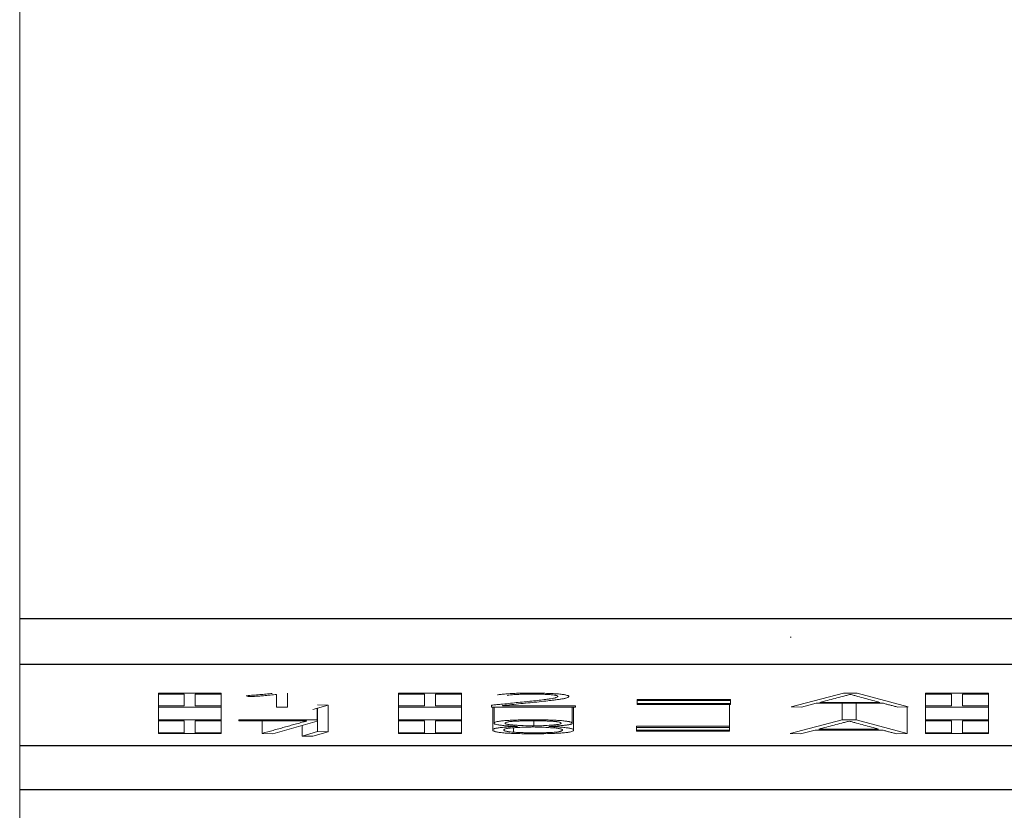
# Model space of a CAD drawing. Units: millimetres. Extents: x 0 to 420, y 0 to 297.
# Drawn here: x 86 to 97, y 57 to 66 of the extents above; entities that cross this region are included whole.
import ezdxf

# ---------------------------------------------------------------- set-up
doc = ezdxf.new("R2010")
doc.units = ezdxf.units.MM
doc.layers.add('1', color=7, linetype='Continuous')

msp = doc.modelspace()

# ---------------------------------------------------------------- linework, layer by layer
at = {"layer": '1', "color": 7, "linetype": 'Continuous', "lineweight": 13}
for p, q in [((85.889, 74.925), (85.889, 59.48)), ((85.889, 59.48), (85.889, 58.983)), ((94.225, 59.275), (94.236, 59.275)), ((85.889, 58.983), (85.889, 58.105)), ((87.389, 58.67), (87.389, 58.66)), ((88.069, 58.67), (87.389, 58.67)), ((87.389, 58.66), (87.669, 58.66)), ((87.389, 58.66), (87.389, 58.532)), ((87.669, 58.66), (87.669, 58.532)), ((87.789, 58.532), (87.789, 58.66)), ((87.789, 58.66), (88.069, 58.66)), ((88.069, 58.66), (88.069, 58.67)), ((88.069, 58.66), (88.069, 58.532)), ((88.339, 58.643), (88.353, 58.643)), ((88.353, 58.643), (88.36, 58.633)), ((88.669, 58.657), (88.669, 58.521)), ((88.787, 58.521), (88.787, 58.669)), ((90.669, 58.67), (89.989, 58.67)), ((89.989, 58.67), (89.989, 58.66)), ((89.989, 58.66), (89.989, 58.532)), ((89.989, 58.66), (90.269, 58.66)), ((90.269, 58.66), (90.269, 58.532)), ((90.389, 58.532), (90.389, 58.66)), ((90.389, 58.66), (90.669, 58.66)), ((90.669, 58.66), (90.669, 58.67)), ((90.669, 58.66), (90.669, 58.532)), ((92.57, 58.601), (92.57, 58.59)), ((93.579, 58.601), (92.57, 58.601)), ((92.57, 58.59), (93.579, 58.59)), ((92.57, 58.59), (92.57, 58.559)), ((93.579, 58.59), (93.579, 58.601)), ((93.579, 58.59), (93.579, 58.559)), ((94.8, 58.67), (94.236, 58.524)), ((94.951, 58.67), (94.8, 58.67)), ((95.502, 58.524), (94.951, 58.67)), ((96.369, 58.67), (95.689, 58.67)), ((95.689, 58.67), (95.689, 58.66)), ((95.689, 58.66), (95.969, 58.66)), ((95.689, 58.66), (95.689, 58.532)), ((95.969, 58.66), (95.969, 58.532)), ((96.089, 58.532), (96.089, 58.66)), ((96.089, 58.66), (96.369, 58.66)), ((96.369, 58.66), (96.369, 58.67)), ((96.369, 58.66), (96.369, 58.532)), ((87.669, 58.532), (87.389, 58.532)), ((87.389, 58.532), (87.389, 58.521)), ((87.389, 58.521), (87.389, 58.382)), ((87.389, 58.521), (88.069, 58.521)), ((88.069, 58.532), (87.789, 58.532)), ((88.069, 58.521), (88.069, 58.532)), ((88.069, 58.521), (88.069, 58.382)), ((88.669, 58.521), (88.787, 58.521)), ((89.062, 58.493), (89.227, 58.542)), ((89.109, 58.507), (89.109, 58.382)), ((89.227, 58.542), (89.111, 58.545)), ((89.111, 58.507), (89.111, 58.256)), ((89.226, 58.542), (89.226, 58.253)), ((90.269, 58.532), (89.989, 58.532)), ((89.989, 58.532), (89.989, 58.521)), ((89.989, 58.521), (89.989, 58.382)), ((89.989, 58.521), (90.669, 58.521)), ((90.669, 58.532), (90.389, 58.532)), ((90.669, 58.521), (90.669, 58.532)), ((90.669, 58.521), (90.669, 58.382)), ((91.008, 58.542), (90.994, 58.54)), ((90.994, 58.54), (90.994, 58.521)), ((90.994, 58.521), (91.901, 58.521)), ((91.007, 58.521), (91.007, 58.273)), ((91.021, 58.521), (91.021, 58.345)), ((91.112, 58.532), (91.112, 58.537)), ((91.901, 58.532), (91.112, 58.532)), ((91.867, 58.345), (91.867, 58.521)), ((91.881, 58.273), (91.881, 58.521)), ((91.901, 58.521), (91.901, 58.532)), ((92.57, 58.559), (92.57, 58.548)), ((93.579, 58.559), (92.57, 58.559)), ((92.57, 58.548), (93.579, 58.548)), ((93.57, 58.548), (93.57, 58.312)), ((93.579, 58.548), (93.579, 58.559)), ((94.236, 58.524), (94.349, 58.52)), ((94.349, 58.52), (94.505, 58.561)), ((94.505, 58.561), (95.235, 58.561)), ((95.195, 58.571), (94.545, 58.571)), ((94.789, 58.561), (94.789, 58.382)), ((94.94, 58.561), (94.94, 58.382)), ((95.386, 58.52), (95.502, 58.524)), ((95.489, 58.523), (95.489, 58.235)), ((95.969, 58.532), (95.689, 58.532)), ((95.689, 58.532), (95.689, 58.521)), ((95.689, 58.521), (95.689, 58.382)), ((95.689, 58.521), (96.369, 58.521)), ((96.369, 58.532), (96.089, 58.532)), ((96.369, 58.521), (96.369, 58.532)), ((96.369, 58.521), (96.369, 58.382)), ((87.389, 58.382), (87.389, 58.371)), ((88.069, 58.382), (87.389, 58.382)), ((88.069, 58.371), (88.069, 58.382)), ((89.109, 58.382), (88.26, 58.382)), ((88.26, 58.382), (88.26, 58.371)), ((89.109, 58.367), (89.109, 58.382)), ((89.989, 58.382), (89.989, 58.371)), ((90.669, 58.382), (89.989, 58.382)), ((90.669, 58.371), (90.669, 58.382)), ((94.789, 58.382), (94.225, 58.235)), ((94.94, 58.382), (94.789, 58.382)), ((95.489, 58.235), (94.94, 58.382)), ((95.689, 58.382), (95.689, 58.371)), ((96.369, 58.382), (95.689, 58.382)), ((96.369, 58.371), (96.369, 58.382)), ((87.389, 58.371), (87.669, 58.371)), ((87.389, 58.371), (87.389, 58.243)), ((87.669, 58.371), (87.669, 58.243)), ((87.789, 58.243), (87.789, 58.371)), ((87.789, 58.371), (88.069, 58.371)), ((88.069, 58.371), (88.069, 58.243)), ((88.26, 58.371), (88.991, 58.371)), ((88.512, 58.371), (88.512, 58.235)), ((88.626, 58.232), (89.109, 58.367)), ((88.946, 58.321), (88.946, 58.207)), ((88.991, 58.371), (88.991, 58.368)), ((89.989, 58.371), (90.269, 58.371)), ((89.989, 58.371), (89.989, 58.243)), ((90.269, 58.371), (90.269, 58.243)), ((90.389, 58.243), (90.389, 58.371)), ((90.389, 58.371), (90.669, 58.371)), ((90.669, 58.371), (90.669, 58.243)), ((91.233, 58.249), (91.233, 58.296)), ((91.45, 58.316), (91.45, 58.372)), ((92.563, 58.312), (92.563, 58.301)), ((93.57, 58.312), (92.563, 58.312)), ((92.563, 58.301), (93.57, 58.301)), ((92.563, 58.301), (92.563, 58.27)), ((92.563, 58.27), (92.563, 58.259)), ((93.57, 58.27), (92.563, 58.27)), ((93.57, 58.301), (93.57, 58.312)), ((93.57, 58.301), (93.57, 58.27)), ((93.57, 58.259), (93.57, 58.27)), ((94.338, 58.232), (94.494, 58.272)), ((94.494, 58.272), (95.222, 58.272)), ((95.182, 58.282), (94.534, 58.282)), ((95.689, 58.371), (95.969, 58.371)), ((95.689, 58.371), (95.689, 58.243)), ((95.969, 58.371), (95.969, 58.243)), ((96.089, 58.243), (96.089, 58.371)), ((96.089, 58.371), (96.369, 58.371)), ((96.369, 58.371), (96.369, 58.243)), ((87.669, 58.243), (87.389, 58.243)), ((87.389, 58.243), (87.389, 58.233)), ((87.389, 58.233), (88.069, 58.233)), ((88.069, 58.243), (87.789, 58.243)), ((88.069, 58.233), (88.069, 58.243)), ((88.512, 58.235), (88.626, 58.232)), ((89.111, 58.256), (88.946, 58.207)), ((88.946, 58.207), (89.061, 58.204)), ((89.061, 58.204), (89.226, 58.253)), ((89.226, 58.253), (89.111, 58.256)), ((90.269, 58.243), (89.989, 58.243)), ((89.989, 58.243), (89.989, 58.233)), ((89.989, 58.233), (90.669, 58.233)), ((90.669, 58.243), (90.389, 58.243)), ((90.669, 58.233), (90.669, 58.243)), ((92.563, 58.259), (93.57, 58.259)), ((94.225, 58.235), (94.338, 58.232)), ((95.373, 58.232), (95.489, 58.235)), ((95.969, 58.243), (95.689, 58.243)), ((95.689, 58.243), (95.689, 58.233)), ((95.689, 58.233), (96.369, 58.233)), ((96.369, 58.243), (96.089, 58.243)), ((96.369, 58.233), (96.369, 58.243)), ((85.889, 58.105), (85.889, 57.628)), ((85.889, 57.628), (85.889, 51.275))]:
    msp.add_line(p, q, dxfattribs=at)
at = {"layer": '1', "color": 7, "linetype": 'Continuous', "lineweight": 25}
for p, q in [((85.889, 59.48), (157.389, 59.48)), ((85.889, 58.983), (157.389, 58.983)), ((85.889, 58.105), (157.389, 58.105)), ((85.889, 57.628), (157.389, 57.628))]:
    msp.add_line(p, q, dxfattribs=at)
at = {"layer": '1', "color": 7, "linetype": 'Continuous', "lineweight": 13}
for points, knots in [([(88.622, 58.668), (88.611, 58.667), (88.599, 58.666), (88.577, 58.663), (88.565, 58.662), (88.531, 58.659), (88.509, 58.657), (88.462, 58.653), (88.439, 58.651), (88.403, 58.648), (88.391, 58.647), (88.372, 58.645), (88.366, 58.645), (88.353, 58.644), (88.346, 58.643), (88.339, 58.643)], [0, 0, 0, 0, 0.125, 0.125, 0.25, 0.25, 0.5, 0.5, 0.75, 0.75, 0.875, 0.875, 0.9375, 0.9375, 1, 1, 1, 1]), ([(88.36, 58.633), (88.365, 58.633), (88.369, 58.633), (88.377, 58.633), (88.382, 58.633), (88.39, 58.633), (88.394, 58.633), (88.401, 58.634), (88.405, 58.634), (88.416, 58.635), (88.423, 58.635), (88.436, 58.636), (88.443, 58.637), (88.463, 58.638), (88.475, 58.639), (88.5, 58.641), (88.513, 58.642), (88.55, 58.646), (88.574, 58.648), (88.622, 58.652), (88.645, 58.654), (88.669, 58.657)], [0, 0, 0, 0, 0.03125, 0.03125, 0.0625, 0.0625, 0.09375, 0.09375, 0.125, 0.125, 0.1875, 0.1875, 0.25, 0.25, 0.375, 0.375, 0.5, 0.5, 0.75, 0.75, 1, 1, 1, 1]), ([(91.164, 58.647), (91.174, 58.649), (91.185, 58.65), (91.206, 58.653), (91.213, 58.653), (91.229, 58.655), (91.246, 58.656), (91.264, 58.657), (91.283, 58.658), (91.293, 58.658), (91.323, 58.66), (91.344, 58.66), (91.377, 58.661), (91.388, 58.661), (91.41, 58.661), (91.421, 58.661), (91.453, 58.661), (91.475, 58.661), (91.507, 58.66), (91.518, 58.66), (91.539, 58.659), (91.55, 58.659), (91.57, 58.658), (91.58, 58.658), (91.599, 58.657), (91.608, 58.656), (91.625, 58.655), (91.633, 58.654), (91.644, 58.653), (91.648, 58.653), (91.655, 58.652), (91.658, 58.652), (91.667, 58.651), (91.673, 58.65), (91.683, 58.648), (91.687, 58.647), (91.698, 58.645), (91.703, 58.643), (91.707, 58.64), (91.708, 58.639), (91.71, 58.637), (91.71, 58.636), (91.71, 58.633), (91.709, 58.631), (91.703, 58.628), (91.699, 58.626), (91.692, 58.623), (91.689, 58.622), (91.683, 58.62), (91.679, 58.619), (91.668, 58.617), (91.659, 58.615), (91.639, 58.611), (91.628, 58.61), (91.606, 58.607), (91.594, 58.605), (91.558, 58.6), (91.533, 58.597), (91.482, 58.591), (91.455, 58.588), (91.401, 58.582), (91.374, 58.579), (91.318, 58.573), (91.29, 58.571), (91.234, 58.565), (91.206, 58.562), (91.15, 58.556), (91.122, 58.553), (91.079, 58.549), (91.065, 58.548), (91.037, 58.545), (91.022, 58.543), (91.008, 58.542)], [0, 0, 0, 0, 0.03125, 0.03125, 0.046875, 0.046875, 0.0625, 0.078125, 0.078125, 0.09375, 0.09375, 0.125, 0.125, 0.140625, 0.140625, 0.15625, 0.15625, 0.1875, 0.1875, 0.203125, 0.203125, 0.21875, 0.21875, 0.234375, 0.234375, 0.25, 0.25, 0.265625, 0.265625, 0.273438, 0.273438, 0.28125, 0.28125, 0.296875, 0.296875, 0.3125, 0.3125, 0.34375, 0.34375, 0.359375, 0.359375, 0.375, 0.375, 0.40625, 0.40625, 0.4375, 0.4375, 0.453125, 0.453125, 0.46875, 0.46875, 0.5, 0.5, 0.53125, 0.53125, 0.5625, 0.5625, 0.625, 0.625, 0.6875, 0.6875, 0.75, 0.75, 0.8125, 0.8125, 0.875, 0.875, 0.9375, 0.9375, 0.96875, 0.96875, 1, 1, 1, 1]), ([(91.112, 58.537), (91.145, 58.54), (91.179, 58.544), (91.245, 58.55), (91.278, 58.554), (91.345, 58.561), (91.378, 58.564), (91.444, 58.571), (91.476, 58.574), (91.541, 58.581), (91.573, 58.585), (91.62, 58.59), (91.635, 58.592), (91.665, 58.596), (91.679, 58.597), (91.708, 58.601), (91.722, 58.603), (91.748, 58.607), (91.76, 58.609), (91.776, 58.612), (91.781, 58.613), (91.79, 58.615), (91.795, 58.616), (91.807, 58.619), (91.813, 58.622), (91.823, 58.626), (91.826, 58.628), (91.83, 58.633), (91.831, 58.635), (91.83, 58.638), (91.829, 58.639), (91.826, 58.642), (91.824, 58.643), (91.817, 58.646), (91.811, 58.648), (91.798, 58.651), (91.793, 58.653), (91.781, 58.655), (91.775, 58.656), (91.761, 58.657), (91.754, 58.658), (91.737, 58.66), (91.729, 58.661), (91.71, 58.663), (91.701, 58.663), (91.68, 58.665), (91.67, 58.665), (91.648, 58.666), (91.636, 58.667), (91.613, 58.668), (91.601, 58.668), (91.564, 58.669), (91.539, 58.67), (91.501, 58.671), (91.488, 58.671), (91.463, 58.671), (91.45, 58.671), (91.411, 58.671), (91.385, 58.671), (91.347, 58.671), (91.334, 58.67), (91.309, 58.67), (91.296, 58.67), (91.259, 58.669), (91.235, 58.668), (91.202, 58.666), (91.191, 58.665), (91.169, 58.664), (91.149, 58.663), (91.131, 58.661), (91.114, 58.66), (91.105, 58.659), (91.082, 58.656), (91.069, 58.654), (91.058, 58.652)], [0, 0, 0, 0, 0.0625, 0.0625, 0.125, 0.125, 0.1875, 0.1875, 0.25, 0.25, 0.3125, 0.3125, 0.34375, 0.34375, 0.375, 0.375, 0.40625, 0.40625, 0.4375, 0.4375, 0.453125, 0.453125, 0.46875, 0.46875, 0.5, 0.5, 0.53125, 0.53125, 0.5625, 0.5625, 0.578125, 0.578125, 0.59375, 0.59375, 0.625, 0.625, 0.640625, 0.640625, 0.65625, 0.65625, 0.671875, 0.671875, 0.6875, 0.6875, 0.703125, 0.703125, 0.71875, 0.71875, 0.734375, 0.734375, 0.75, 0.75, 0.78125, 0.78125, 0.796875, 0.796875, 0.8125, 0.8125, 0.84375, 0.84375, 0.859375, 0.859375, 0.875, 0.875, 0.90625, 0.90625, 0.921875, 0.921875, 0.9375, 0.953125, 0.953125, 0.96875, 0.96875, 1, 1, 1, 1]), ([(94.545, 58.571), (94.573, 58.578), (94.6, 58.586), (94.655, 58.6), (94.683, 58.607), (94.738, 58.621), (94.766, 58.629), (94.808, 58.639), (94.822, 58.643), (94.849, 58.65), (94.862, 58.654), (94.876, 58.657)], [0, 0, 0, 0, 0.25, 0.25, 0.5, 0.5, 0.75, 0.75, 0.875, 0.875, 1, 1, 1, 1]), ([(94.876, 58.657), (94.889, 58.654), (94.902, 58.65), (94.929, 58.643), (94.942, 58.639), (94.981, 58.629), (95.008, 58.621), (95.062, 58.607), (95.089, 58.6), (95.142, 58.586), (95.169, 58.578), (95.195, 58.571)], [0, 0, 0, 0, 0.125, 0.125, 0.25, 0.25, 0.5, 0.5, 0.75, 0.75, 1, 1, 1, 1]), ([(95.235, 58.561), (95.247, 58.557), (95.259, 58.554), (95.284, 58.547), (95.296, 58.544), (95.322, 58.537), (95.335, 58.534), (95.355, 58.529), (95.361, 58.527), (95.374, 58.524), (95.38, 58.522), (95.386, 58.52)], [0, 0, 0, 0, 0.25, 0.25, 0.5, 0.5, 0.75, 0.75, 0.875, 0.875, 1, 1, 1, 1]), ([(91.615, 58.311), (91.637, 58.312), (91.658, 58.313), (91.697, 58.315), (91.716, 58.317), (91.743, 58.319), (91.751, 58.32), (91.767, 58.321), (91.775, 58.322), (91.797, 58.325), (91.81, 58.326), (91.827, 58.329), (91.833, 58.33), (91.842, 58.332), (91.85, 58.334), (91.856, 58.336), (91.861, 58.338), (91.863, 58.339), (91.866, 58.342), (91.867, 58.343), (91.867, 58.345), (91.867, 58.346), (91.866, 58.349), (91.864, 58.351), (91.857, 58.355), (91.852, 58.358), (91.841, 58.361), (91.837, 58.362), (91.828, 58.364), (91.823, 58.365), (91.811, 58.367), (91.805, 58.367), (91.791, 58.369), (91.784, 58.37), (91.76, 58.373), (91.742, 58.374), (91.713, 58.376), (91.702, 58.377), (91.681, 58.378), (91.67, 58.378), (91.648, 58.379), (91.637, 58.38), (91.613, 58.38), (91.602, 58.381), (91.542, 58.382), (91.493, 58.383), (91.432, 58.383), (91.419, 58.383), (91.395, 58.382), (91.382, 58.382), (91.346, 58.382), (91.322, 58.382), (91.287, 58.381), (91.275, 58.38), (91.252, 58.38), (91.24, 58.379), (91.207, 58.378), (91.186, 58.377), (91.156, 58.375), (91.146, 58.374), (91.128, 58.373), (91.12, 58.372), (91.096, 58.369), (91.082, 58.368), (91.059, 58.364), (91.05, 58.362), (91.035, 58.358), (91.03, 58.356), (91.023, 58.351), (91.022, 58.349), (91.02, 58.345), (91.021, 58.343), (91.024, 58.34), (91.026, 58.338), (91.031, 58.336), (91.033, 58.335), (91.043, 58.332), (91.052, 58.33), (91.069, 58.327), (91.075, 58.326), (91.087, 58.324), (91.094, 58.324), (91.109, 58.322), (91.117, 58.321), (91.134, 58.319), (91.143, 58.319), (91.17, 58.317), (91.19, 58.315), (91.23, 58.313), (91.251, 58.312), (91.273, 58.311)], [0, 0, 0, 0, 0.03125, 0.03125, 0.0625, 0.0625, 0.078125, 0.078125, 0.09375, 0.09375, 0.125, 0.125, 0.140625, 0.140625, 0.15625, 0.171875, 0.171875, 0.1875, 0.1875, 0.203125, 0.203125, 0.21875, 0.21875, 0.25, 0.25, 0.28125, 0.28125, 0.296875, 0.296875, 0.3125, 0.3125, 0.328125, 0.328125, 0.34375, 0.34375, 0.375, 0.375, 0.390625, 0.390625, 0.40625, 0.40625, 0.421875, 0.421875, 0.4375, 0.4375, 0.5, 0.5, 0.515625, 0.515625, 0.53125, 0.53125, 0.5625, 0.5625, 0.578125, 0.578125, 0.59375, 0.59375, 0.625, 0.625, 0.640625, 0.640625, 0.65625, 0.65625, 0.6875, 0.6875, 0.71875, 0.71875, 0.75, 0.75, 0.78125, 0.78125, 0.8125, 0.8125, 0.828125, 0.828125, 0.84375, 0.84375, 0.875, 0.875, 0.890625, 0.890625, 0.90625, 0.90625, 0.921875, 0.921875, 0.9375, 0.9375, 0.96875, 0.96875, 1, 1, 1, 1]), ([(88.991, 58.368), (88.988, 58.368), (88.985, 58.367), (88.98, 58.366), (88.978, 58.365), (88.97, 58.363), (88.965, 58.361), (88.95, 58.357), (88.94, 58.355), (88.91, 58.346), (88.89, 58.341), (88.85, 58.33), (88.83, 58.324), (88.801, 58.316), (88.791, 58.313), (88.771, 58.307), (88.761, 58.305), (88.731, 58.296), (88.711, 58.291), (88.671, 58.28), (88.652, 58.274), (88.592, 58.258), (88.552, 58.247), (88.512, 58.235)], [0, 0, 0, 0, 0.015625, 0.015625, 0.03125, 0.03125, 0.0625, 0.0625, 0.125, 0.125, 0.25, 0.25, 0.375, 0.375, 0.4375, 0.4375, 0.5, 0.5, 0.625, 0.625, 0.75, 0.75, 1, 1, 1, 1]), ([(91.273, 58.311), (91.249, 58.31), (91.225, 58.309), (91.181, 58.306), (91.16, 58.305), (91.13, 58.302), (91.121, 58.302), (91.103, 58.3), (91.095, 58.299), (91.073, 58.296), (91.06, 58.294), (91.043, 58.291), (91.038, 58.29), (91.029, 58.288), (91.025, 58.286), (91.015, 58.283), (91.011, 58.281), (91.008, 58.277), (91.007, 58.276), (91.007, 58.274), (91.007, 58.273), (91.007, 58.269), (91.009, 58.267), (91.015, 58.262), (91.019, 58.26), (91.028, 58.257), (91.031, 58.255), (91.039, 58.253), (91.044, 58.252), (91.054, 58.25), (91.06, 58.249), (91.073, 58.247), (91.08, 58.246), (91.103, 58.243), (91.121, 58.241), (91.151, 58.239), (91.162, 58.238), (91.184, 58.237), (91.196, 58.236), (91.22, 58.235), (91.232, 58.235), (91.257, 58.234), (91.269, 58.234), (91.334, 58.232), (91.387, 58.231), (91.495, 58.231), (91.548, 58.232), (91.612, 58.233), (91.625, 58.234), (91.65, 58.235), (91.663, 58.235), (91.687, 58.236), (91.698, 58.237), (91.721, 58.238), (91.732, 58.239), (91.763, 58.241), (91.781, 58.243), (91.805, 58.245), (91.812, 58.246), (91.825, 58.248), (91.831, 58.249), (91.847, 58.253), (91.855, 58.255), (91.868, 58.259), (91.873, 58.262), (91.879, 58.266), (91.881, 58.269), (91.881, 58.272), (91.881, 58.273), (91.881, 58.276), (91.88, 58.277), (91.877, 58.28), (91.873, 58.283), (91.863, 58.286), (91.859, 58.287), (91.85, 58.289), (91.845, 58.29), (91.834, 58.292), (91.828, 58.294), (91.815, 58.296), (91.807, 58.297), (91.792, 58.298), (91.784, 58.299), (91.766, 58.301), (91.757, 58.302), (91.728, 58.304), (91.706, 58.306), (91.662, 58.308), (91.639, 58.31), (91.615, 58.311)], [0, 0, 0, 0, 0.03125, 0.03125, 0.0625, 0.0625, 0.078125, 0.078125, 0.09375, 0.09375, 0.125, 0.125, 0.140625, 0.140625, 0.15625, 0.15625, 0.1875, 0.1875, 0.203125, 0.203125, 0.21875, 0.21875, 0.25, 0.25, 0.28125, 0.28125, 0.296875, 0.296875, 0.3125, 0.3125, 0.328125, 0.328125, 0.34375, 0.34375, 0.375, 0.375, 0.390625, 0.390625, 0.40625, 0.40625, 0.421875, 0.421875, 0.4375, 0.4375, 0.5, 0.5, 0.5625, 0.5625, 0.578125, 0.578125, 0.59375, 0.59375, 0.609375, 0.609375, 0.625, 0.625, 0.65625, 0.65625, 0.671875, 0.671875, 0.6875, 0.6875, 0.71875, 0.71875, 0.75, 0.75, 0.78125, 0.78125, 0.796875, 0.796875, 0.8125, 0.8125, 0.84375, 0.84375, 0.859375, 0.859375, 0.875, 0.875, 0.890625, 0.890625, 0.90625, 0.90625, 0.921875, 0.921875, 0.9375, 0.9375, 0.96875, 0.96875, 1, 1, 1, 1]), ([(91.233, 58.249), (91.221, 58.25), (91.209, 58.251), (91.192, 58.253), (91.187, 58.253), (91.177, 58.254), (91.172, 58.255), (91.163, 58.256), (91.159, 58.257), (91.152, 58.259), (91.149, 58.259), (91.141, 58.261), (91.137, 58.263), (91.131, 58.266), (91.129, 58.267), (91.127, 58.271), (91.127, 58.272), (91.127, 58.275), (91.128, 58.277), (91.131, 58.279), (91.132, 58.28), (91.135, 58.281), (91.137, 58.282), (91.143, 58.284), (91.149, 58.286), (91.159, 58.288), (91.163, 58.288), (91.171, 58.29), (91.176, 58.291), (91.19, 58.292), (91.202, 58.294), (91.226, 58.296), (91.24, 58.297), (91.283, 58.299), (91.314, 58.301), (91.363, 58.303), (91.38, 58.303), (91.414, 58.304), (91.43, 58.305), (91.448, 58.305)], [0, 0, 0, 0, 0.0625, 0.0625, 0.09375, 0.09375, 0.125, 0.125, 0.15625, 0.15625, 0.1875, 0.1875, 0.25, 0.25, 0.3125, 0.3125, 0.375, 0.375, 0.4375, 0.4375, 0.46875, 0.46875, 0.5, 0.5, 0.5625, 0.5625, 0.59375, 0.59375, 0.625, 0.625, 0.6875, 0.6875, 0.75, 0.75, 0.875, 0.875, 0.9375, 0.9375, 1, 1, 1, 1]), ([(91.141, 58.345), (91.142, 58.347), (91.143, 58.35), (91.151, 58.354), (91.154, 58.355), (91.163, 58.358), (91.168, 58.359), (91.179, 58.361), (91.182, 58.362), (91.191, 58.363), (91.195, 58.363), (91.21, 58.365), (91.221, 58.366), (91.239, 58.367), (91.245, 58.368), (91.258, 58.368), (91.265, 58.369), (91.285, 58.369), (91.3, 58.37), (91.322, 58.371), (91.329, 58.371), (91.344, 58.371), (91.367, 58.372), (91.389, 58.372), (91.42, 58.372), (91.435, 58.372), (91.466, 58.372), (91.482, 58.372), (91.527, 58.371), (91.557, 58.371), (91.593, 58.37), (91.6, 58.369), (91.614, 58.369), (91.628, 58.368), (91.641, 58.367), (91.653, 58.367), (91.659, 58.366), (91.676, 58.365), (91.686, 58.364), (91.7, 58.362), (91.704, 58.362), (91.711, 58.36), (91.715, 58.36), (91.724, 58.358), (91.729, 58.357), (91.737, 58.354), (91.74, 58.353), (91.747, 58.349), (91.748, 58.346), (91.746, 58.342), (91.744, 58.341), (91.738, 58.338), (91.734, 58.337), (91.722, 58.334), (91.716, 58.333), (91.704, 58.331), (91.7, 58.331), (91.691, 58.33), (91.686, 58.329), (91.672, 58.328), (91.661, 58.327), (91.639, 58.325), (91.628, 58.324), (91.591, 58.321), (91.565, 58.32), (91.523, 58.318), (91.509, 58.318), (91.48, 58.317), (91.465, 58.316), (91.45, 58.316)], [0, 0, 0, 0, 0.0625, 0.0625, 0.09375, 0.09375, 0.125, 0.125, 0.140625, 0.140625, 0.15625, 0.15625, 0.1875, 0.1875, 0.203125, 0.203125, 0.21875, 0.21875, 0.25, 0.25, 0.265625, 0.265625, 0.28125, 0.3125, 0.3125, 0.34375, 0.34375, 0.375, 0.375, 0.4375, 0.4375, 0.453125, 0.453125, 0.46875, 0.484375, 0.484375, 0.5, 0.5, 0.53125, 0.53125, 0.546875, 0.546875, 0.5625, 0.5625, 0.59375, 0.59375, 0.625, 0.625, 0.6875, 0.6875, 0.71875, 0.71875, 0.75, 0.75, 0.78125, 0.78125, 0.796875, 0.796875, 0.8125, 0.8125, 0.84375, 0.84375, 0.875, 0.875, 0.9375, 0.9375, 0.96875, 0.96875, 1, 1, 1, 1]), ([(91.45, 58.316), (91.411, 58.317), (91.373, 58.318), (91.317, 58.321), (91.3, 58.322), (91.266, 58.323), (91.249, 58.325), (91.227, 58.326), (91.219, 58.327), (91.206, 58.328), (91.193, 58.33), (91.182, 58.331), (91.173, 58.333), (91.168, 58.334), (91.157, 58.336), (91.151, 58.338), (91.145, 58.34), (91.144, 58.341), (91.142, 58.343), (91.141, 58.344), (91.141, 58.345)], [0, 0, 0, 0, 0.25, 0.25, 0.375, 0.375, 0.5, 0.5, 0.5625, 0.5625, 0.625, 0.6875, 0.6875, 0.75, 0.75, 0.875, 0.875, 0.9375, 0.9375, 1, 1, 1, 1]), ([(91.448, 58.305), (91.474, 58.304), (91.499, 58.304), (91.55, 58.302), (91.574, 58.301), (91.61, 58.299), (91.621, 58.298), (91.643, 58.297), (91.654, 58.296), (91.674, 58.294), (91.684, 58.294), (91.701, 58.292), (91.709, 58.291), (91.723, 58.289), (91.729, 58.288), (91.739, 58.285), (91.744, 58.284), (91.755, 58.281), (91.758, 58.279), (91.761, 58.275), (91.761, 58.274), (91.761, 58.271), (91.761, 58.27), (91.759, 58.267), (91.755, 58.264), (91.748, 58.261), (91.745, 58.26), (91.738, 58.257), (91.731, 58.256), (91.723, 58.254), (91.716, 58.253), (91.713, 58.252), (91.702, 58.251), (91.694, 58.25), (91.675, 58.248), (91.665, 58.247), (91.643, 58.246), (91.631, 58.245), (91.612, 58.245), (91.606, 58.244), (91.593, 58.244), (91.574, 58.243), (91.554, 58.243), (91.514, 58.242), (91.486, 58.242), (91.445, 58.242), (91.432, 58.242), (91.405, 58.242), (91.391, 58.242), (91.364, 58.243), (91.35, 58.243), (91.324, 58.244), (91.312, 58.244), (91.293, 58.245), (91.287, 58.245), (91.275, 58.246), (91.27, 58.246), (91.253, 58.247), (91.243, 58.248), (91.233, 58.249)], [0, 0, 0, 0, 0.0625, 0.0625, 0.125, 0.125, 0.15625, 0.15625, 0.1875, 0.1875, 0.21875, 0.21875, 0.25, 0.25, 0.28125, 0.28125, 0.3125, 0.3125, 0.375, 0.375, 0.40625, 0.40625, 0.4375, 0.4375, 0.5, 0.5, 0.53125, 0.53125, 0.5625, 0.578125, 0.578125, 0.59375, 0.59375, 0.625, 0.625, 0.65625, 0.65625, 0.6875, 0.6875, 0.703125, 0.703125, 0.71875, 0.75, 0.75, 0.8125, 0.8125, 0.84375, 0.84375, 0.875, 0.875, 0.90625, 0.90625, 0.9375, 0.9375, 0.953125, 0.953125, 0.96875, 0.96875, 1, 1, 1, 1]), ([(94.534, 58.282), (94.561, 58.29), (94.589, 58.297), (94.644, 58.311), (94.671, 58.318), (94.727, 58.333), (94.755, 58.34), (94.796, 58.351), (94.81, 58.354), (94.837, 58.361), (94.85, 58.365), (94.864, 58.369)], [0, 0, 0, 0, 0.25, 0.25, 0.5, 0.5, 0.75, 0.75, 0.875, 0.875, 1, 1, 1, 1]), ([(94.864, 58.369), (94.878, 58.365), (94.891, 58.361), (94.917, 58.354), (94.93, 58.351), (94.969, 58.34), (94.996, 58.333), (95.049, 58.318), (95.076, 58.311), (95.13, 58.297), (95.156, 58.29), (95.182, 58.282)], [0, 0, 0, 0, 0.125, 0.125, 0.25, 0.25, 0.5, 0.5, 0.75, 0.75, 1, 1, 1, 1]), ([(95.222, 58.272), (95.234, 58.269), (95.246, 58.265), (95.271, 58.259), (95.284, 58.255), (95.309, 58.248), (95.322, 58.245), (95.342, 58.24), (95.349, 58.238), (95.361, 58.235), (95.367, 58.233), (95.373, 58.232)], [0, 0, 0, 0, 0.25, 0.25, 0.5, 0.5, 0.75, 0.75, 0.875, 0.875, 1, 1, 1, 1])]:
    msp.add_open_spline(points, degree=3, knots=knots, dxfattribs=at)

doc.saveas('drawing.dxf')
